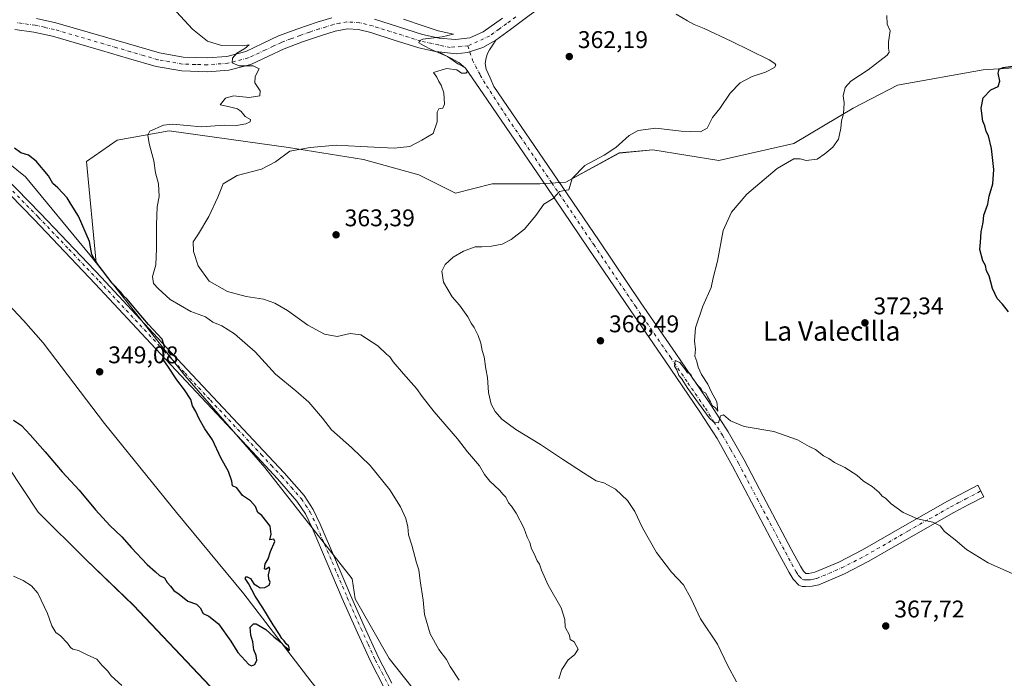
# Model space of a CAD drawing. Units: metres. Extents: x 587446 to 590905, y 4691967 to 4694324.
# Drawn here: x 588680 to 589089, y 4692215 to 4692488 of the extents above; entities that cross this region are included whole.
import ezdxf
from ezdxf.enums import TextEntityAlignment as Align

# ---------------------------------------------------------------- set-up
doc = ezdxf.new("R2010")
doc.units = ezdxf.units.M
doc.header["$MEASUREMENT"] = 0
doc.linetypes.add('DGN Style 4', pattern=[2.638475, 1.318413, -0.659207, 0.001648, -0.659207])
for name, color, linetype, lineweight in [('Camino Cxs', 7, 'Continuous', 0), ('Camino eje', 30, 'DGN Style 4', 13), ('Comarca CxS', 21, 'Continuous', 0), ('Comunidad Autónoma CxS', 142, 'Continuous', 0), ('Corriente natural lineal', 142, 'Continuous', 13), ('Cultivos leñosos CxS', 92, 'Continuous', 0), ('Curva de nivel maestra', 30, 'Continuous', 30), ('Curva de nivel normal', 30, 'Continuous', 0), ('Matorral CxS', 135, 'Continuous', 0), ('Municipio CxS', 4, 'Continuous', 0), ('Pastizal CxS', 92, 'Continuous', 0), ('Pista no pavimentada Cxs', 111, 'Continuous', 0), ('Pista no pavimentada eje', 91, 'DGN Style 4', 0), ('Provincia CxS', 1, 'Continuous', 0), ('Punto de cota en terreno', 7, 'Continuous', 0), ('Rótulo de punto de cota en terreno', 7, 'Continuous', 0), ('Texto cartográfico', 7, 'Continuous', 0)]:
    doc.layers.add(name, color=color, linetype=linetype, lineweight=lineweight)
doc.styles.add('Style-Arial', font='txt')

# ---------------------------------------------------------------- blocks, each defined once
blk = doc.blocks.new('*U6')
at = {"layer": 'Cultivos leñosos CxS', "color": 92, "linetype": 'Continuous', "lineweight": 0}
blk.add_polyline3d([(588853.2023, 4692198.2723, 353.3612), (588833.4725, 4692223.0135, 352.6336), (588819.4583, 4692247.7631, 352.1893), (588818.1741, 4692256.0193, 352.2862), (588781.8949, 4692302.3299, 351.1956), (588748.8057, 4692340.3869, 350.4876), (588727.8021, 4692367.0321, 350.4386), (588711.9661, 4692387.1699, 349.9671), (588708.006, 4692429.2507, 351.9345), (588720.6911, 4692438.1663, 353.4508), (588742.2759, 4692442.0141, 355.5892), (588791.8207, 4692435.1107, 359.2968), (588822.9469, 4692430.0825, 360.8687), (588845.8195, 4692423.7693, 362.2492), (588861.0745, 4692416.1723, 362.9562), (588876.3085, 4692420.0093, 363.0127), (588895.9943, 4692420.0431, 364.0057), (588906.7883, 4692420.6969, 364.69), (588928.9933, 4692432.8047, 365.1843), (588942.9627, 4692434.0985, 366.6481), (588970.2775, 4692429.6983, 368.4273), (589001.3815, 4692436.7391, 369.3422), (589026.1229, 4692451.3917, 370.5327), (589044.5219, 4692460.9523, 372.2702), (589080.0728, 4692467.3651, 374.2464), (589109.9159, 4692469.3217, 375.1418)], dxfattribs=at)
blk = doc.blocks.new('*U15')
at = {"layer": 'Pastizal CxS', "color": 92, "linetype": 'Continuous', "lineweight": 0}
blk.add_polyline3d([(589109.9159, 4692469.3217, 375.1418), (589080.0728, 4692467.3651, 374.2464), (589044.5219, 4692460.9523, 372.2702), (589026.1229, 4692451.3917, 370.5327), (589001.3815, 4692436.7391, 369.3422), (588970.2775, 4692429.6983, 368.4273), (588942.9627, 4692434.0985, 366.6481), (588928.9933, 4692432.8047, 365.1843), (588906.7883, 4692420.6969, 364.69), (588895.9943, 4692420.0431, 364.0057), (588876.3085, 4692420.0093, 363.0127), (588861.0745, 4692416.1723, 362.9562), (588845.8195, 4692423.7693, 362.2492), (588822.9469, 4692430.0825, 360.8687), (588791.8207, 4692435.1107, 359.2968), (588742.2759, 4692442.0141, 355.5892), (588720.6911, 4692438.1663, 353.4508), (588708.006, 4692429.2507, 351.9345), (588711.9661, 4692387.1699, 349.9671), (588709.3441, 4692390.5041, 349.8174), (588682.6155, 4692422.8551, 349.778), (588639.3713, 4692457.7199, 348.9839), (588611.3915, 4692479.2699, 348.3334), (588579.5791, 4692513.5189, 348.2328)], dxfattribs=at)
blk = doc.blocks.new('*U17')
at = {"layer": 'Cultivos leñosos CxS', "color": 92, "linetype": 'Continuous', "lineweight": 0}
blk.add_polyline3d([(588668.8405, 4692312.3011, 353.361), (588687.9417, 4692283.7473, 353.8695), (588707.6627, 4692264.0893, 353.2201), (588727.3821, 4692245.0649, 353.0059), (588759.1939, 4692211.4523, 352.1754)], dxfattribs=at)
blk = doc.blocks.new('5PATER')
at = {"layer": 'Matorral CxS', "linetype": 'Continuous', "lineweight": 0}
h = blk.add_hatch(color=51, dxfattribs=at)
edge = h.paths.add_edge_path()
edge.add_ellipse((0, 0), major_axis=(-0.11, -0.111), ratio=0.999422, start_angle=0, end_angle=360)

msp = doc.modelspace()

# ---------------------------------------------------------------- linework, layer by layer
at = {"layer": 'Camino Cxs', "color": 7, "linetype": 'Continuous', "lineweight": 0}
msp.add_polyline3d([(588854.19, 4692474.73, 360.25), (588861.3, 4692473.92, 360.59), (588866.06, 4692474.56, 360.68), (588872.41, 4692476.62, 360.99), (588877.79, 4692479.68, 361.31), (588876.5, 4692477.65, 361.31), (588875.2, 4692475.62, 361.3), (588874.39, 4692474.04, 361.3), (588873.79, 4692472.36, 361.29), (588873.34, 4692469.96, 361.13), (588873.73, 4692467.62, 361.07), (588875.38, 4692464.02, 361.19), (588877.03, 4692460.41, 361.35), (588890.15, 4692441.15, 362.34), (588903.27, 4692421.88, 364.97), (588920.62, 4692396.3, 367.55), (588937.95, 4692370.68, 369.07), (588952.44, 4692349.55, 370.15), (588966.99, 4692328.32, 370.28), (588974.18, 4692317.04, 370.1), (588980.79, 4692305.41, 369.78), (588988.72, 4692290.4, 369.38), (588996.56, 4692275.46, 368.77), (589000.37, 4692268.34, 368.68), (589004.17, 4692261.31, 368.6), (589005.42, 4692259.21, 368.52), (589006.37, 4692258.26, 368.46), (589007.68, 4692258.33, 368.5), (589010.13, 4692258.76, 368.55), (589020.12, 4692263.01, 368.64), (589029.92, 4692268.06, 368.87), (589047.44, 4692278.24, 369.93), (589065.26, 4692288.28, 370.85), (589077.8, 4692294.91, 371.63), (589080.32, 4692290.15, 371.65), (589074.08, 4692286.85, 370.96), (589067.84, 4692283.56, 370.54), (589050.12, 4692273.56, 369.62), (589032.51, 4692263.33, 368.71), (589022.41, 4692258.13, 368.37), (589011.77, 4692253.6, 368.19), (589009.07, 4692253.01, 368.11), (589006.33, 4692252.9, 368.05), (589004.91, 4692252.94, 368.03), (589003.52, 4692253.48, 368.04), (589001.12, 4692255.89, 368.14), (588999.48, 4692258.66, 368.22), (588995.63, 4692265.79, 368.32), (588991.81, 4692272.93, 368.53), (588983.95, 4692287.89, 368.88), (588976.06, 4692302.82, 369.5), (588969.57, 4692314.26, 369.69), (588962.49, 4692325.35, 370.15), (588948, 4692346.5, 370.1), (588933.5, 4692367.65, 369.04), (588916.16, 4692393.28, 367.54), (588898.82, 4692418.85, 364.91), (588885.7, 4692438.12, 362.32), (588872.58, 4692457.38, 361.2), (588865.22, 4692468, 360.92), (588862.47, 4692470.42, 360.81), (588859.14, 4692472.16, 360.58), (588856.66, 4692473.45, 360.42)], close=True, dxfattribs=at)
for points in [[(588854.19, 4692474.73, 360.25), (588861.3, 4692473.92, 360.59), (588866.06, 4692474.56, 360.68), (588872.41, 4692476.62, 360.99), (588877.79, 4692479.68, 361.31)], [(588877.79, 4692479.68, 361.31), (588876.5, 4692477.65, 361.31), (588875.2, 4692475.62, 361.3), (588874.39, 4692474.04, 361.3), (588873.79, 4692472.36, 361.29), (588873.34, 4692469.96, 361.13), (588873.73, 4692467.62, 361.07), (588875.38, 4692464.02, 361.19), (588877.03, 4692460.41, 361.35), (588890.15, 4692441.15, 362.34), (588903.27, 4692421.88, 364.97), (588920.62, 4692396.3, 367.55), (588937.95, 4692370.68, 369.07), (588952.44, 4692349.55, 370.15), (588966.99, 4692328.32, 370.28), (588974.18, 4692317.04, 370.1), (588980.79, 4692305.41, 369.78), (588988.72, 4692290.4, 369.38), (588996.56, 4692275.46, 368.77), (589000.37, 4692268.34, 368.68), (589004.17, 4692261.31, 368.6), (589005.42, 4692259.21, 368.52), (589006.37, 4692258.26, 368.46), (589007.68, 4692258.33, 368.5), (589010.13, 4692258.76, 368.55), (589020.12, 4692263.01, 368.64), (589029.92, 4692268.06, 368.87), (589047.44, 4692278.24, 369.93), (589065.26, 4692288.28, 370.85), (589077.8, 4692294.91, 371.63), (589080.32, 4692290.15, 371.65), (589074.08, 4692286.85, 370.96), (589067.84, 4692283.56, 370.54), (589050.12, 4692273.56, 369.62), (589032.51, 4692263.33, 368.71), (589022.41, 4692258.13, 368.37), (589011.77, 4692253.6, 368.19), (589009.07, 4692253.01, 368.11), (589006.33, 4692252.9, 368.05), (589004.91, 4692252.94, 368.03), (589003.52, 4692253.48, 368.04), (589001.12, 4692255.89, 368.14), (588999.48, 4692258.66, 368.22), (588995.63, 4692265.79, 368.32), (588991.81, 4692272.93, 368.53), (588983.95, 4692287.89, 368.88), (588976.06, 4692302.82, 369.5), (588969.57, 4692314.26, 369.69), (588962.49, 4692325.35, 370.15), (588948, 4692346.5, 370.1), (588933.5, 4692367.65, 369.04), (588916.16, 4692393.28, 367.54), (588898.82, 4692418.85, 364.91), (588885.7, 4692438.12, 362.32), (588872.58, 4692457.38, 361.2), (588865.22, 4692468, 360.92), (588862.47, 4692470.42, 360.81), (588859.14, 4692472.16, 360.58), (588856.66, 4692473.45, 360.42), (588854.19, 4692474.73, 360.25)]]:
    msp.add_polyline3d(points, dxfattribs=at)
at = {"layer": 'Camino eje', "color": 30, "linetype": 'DGN Style 4', "lineweight": 13}
msp.add_polyline3d([(588866.22, 4692477.26, 360.65), (588868.13, 4692471.39, 360.8), (588871.32, 4692465.16, 360.93), (588873.98, 4692460.7, 361.13), (588881.37, 4692449.27, 361.69), (588887.93, 4692439.64, 362.44), (588901.05, 4692420.37, 364.9), (588918.39, 4692394.79, 367.55), (588935.73, 4692369.17, 369.04), (588950.22, 4692348.03, 370.07), (588957.47, 4692337.45, 370.21), (588964.74, 4692326.84, 370.25), (588968.28, 4692321.29, 370.1), (588971.88, 4692315.65, 369.94), (588975.18, 4692309.84, 369.77), (588978.43, 4692304.12, 369.7), (588986.34, 4692289.15, 369.16), (588990.26, 4692281.68, 368.84), (588994.19, 4692274.2, 368.65), (588998, 4692267.07, 368.47), (589001.83, 4692259.99, 368.39), (589002.45, 4692258.94, 368.38), (589003.27, 4692257.55, 368.34), (589003.75, 4692257.08, 368.32), (589004.95, 4692255.87, 368.24), (589005.64, 4692255.6, 368.24), (589006.35, 4692255.58, 368.25), (589007.01, 4692255.62, 368.26), (589008.38, 4692255.67, 368.28), (589009.6, 4692255.89, 368.31), (589010.95, 4692256.18, 368.34), (589021.27, 4692260.57, 368.49), (589026.32, 4692263.17, 368.59), (589031.22, 4692265.7, 368.75), (589048.78, 4692275.9, 369.72), (589057.64, 4692280.9, 370.15), (589066.55, 4692285.92, 370.64), (589069.7, 4692287.59, 370.8), (589072.82, 4692289.23, 371.01), (589079.06, 4692292.53, 371.64)], dxfattribs=at)
at = {"layer": 'Comarca CxS', "color": 21, "linetype": 'Continuous', "lineweight": 0}
msp.add_3dface([(590905.08, 4692011.09), (587474.62, 4691967.31), (587445.72, 4694280.47), (590875.04, 4694324.25)], dxfattribs=at)
at = {"layer": 'Comunidad Autónoma CxS', "color": 142, "linetype": 'Continuous', "lineweight": 0}
msp.add_3dface([(590905.08, 4692011.09), (587474.62, 4691967.31), (587445.72, 4694280.47), (590875.04, 4694324.25)], dxfattribs=at)
at = {"layer": 'Corriente natural lineal', "color": 142, "linetype": 'Continuous', "lineweight": 13}
msp.add_polyline3d([(588901.74, 4692082.81, 352.96), (588898.68, 4692087.91, 352.76), (588881.34, 4692114.73, 352.19), (588872.82, 4692126.64, 351.81), (588863.68, 4692138.09, 351.45), (588844.03, 4692160.68, 351.06), (588813.59, 4692197.9, 350.64), (588801.02, 4692213.54, 350.33), (588773.25, 4692249.89, 349.87), (588745.28, 4692283.62, 349.38), (588715.39, 4692320.55, 349.13), (588689.98, 4692353.96, 348.93), (588681.81, 4692363.27, 348.85), (588673.34, 4692372.33, 348.75), (588664.57, 4692381.6, 348.79), (588655.62, 4692390.69, 348.71), (588634.75, 4692409.89, 348.54), (588624.27, 4692420.5, 348.39), (588613.63, 4692430.95, 348.39), (588607.2, 4692436.45, 348.9)], dxfattribs=at)
at = {"layer": 'Cultivos leñosos CxS', "color": 92, "linetype": 'Continuous', "lineweight": 0}
for points in [[(588380.05, 4692670.67, 349.32), (588393.26, 4692656.76, 349.47), (588406.68, 4692607.87, 350.92), (588410.24, 4692591.18, 351.35), (588423.59, 4692578.13, 350.97), (588434.56, 4692550.84, 351.54), (588478.44, 4692491.35, 351.97), (588523.81, 4692446.72, 351.55), (588564.53, 4692402.96, 350.94), (588600.35, 4692396.91, 350.51), (588634.28, 4692369.74, 350.59), (588668.84, 4692312.3, 353.36), (588687.94, 4692283.75, 353.87), (588707.66, 4692264.09, 353.22), (588727.38, 4692245.06, 353.01), (588759.19, 4692211.45, 352.18), (588787.08, 4692167.51, 352.91), (588797.17, 4692147.32, 354.38), (588820.32, 4692116.91, 354.18), (588829.62, 4692104.57, 354.28)], [(589109.92, 4692469.32, 375.14), (589080.07, 4692467.37, 374.25), (589044.52, 4692460.95, 372.27), (589026.12, 4692451.39, 370.53), (589001.38, 4692436.74, 369.34), (588970.28, 4692429.7, 368.43), (588942.96, 4692434.1, 366.65), (588928.99, 4692432.8, 365.18), (588906.79, 4692420.7, 364.69), (588895.99, 4692420.04, 364.01), (588876.31, 4692420.01, 363.01), (588861.07, 4692416.17, 362.96), (588845.82, 4692423.77, 362.25), (588822.95, 4692430.08, 360.87), (588791.82, 4692435.11, 359.3), (588742.28, 4692442.01, 355.59), (588720.69, 4692438.17, 353.45), (588708.01, 4692429.25, 351.93), (588711.97, 4692387.17, 349.97)], [(588711.97, 4692387.17, 349.97), (588727.8, 4692367.03, 350.44), (588748.81, 4692340.39, 350.49), (588781.89, 4692302.33, 351.2), (588818.17, 4692256.02, 352.29), (588819.46, 4692247.76, 352.19), (588833.47, 4692223.01, 352.63), (588853.2, 4692198.27, 353.36), (588881.19, 4692170.37, 354.15), (588899.66, 4692141.18, 353.35), (588943.51, 4692090.47, 353.76), (588952.43, 4692080.7, 353.95), (588965.1, 4692073.34, 354.25), (588975.27, 4692065.09, 354.26)]]:
    msp.add_polyline3d(points, dxfattribs=at)
at = {"layer": 'Curva de nivel maestra', "color": 30, "linetype": 'Continuous', "lineweight": 30, "flags": 128}
for points, elevation in [([(589090.54, 4692366.86), (589088.05, 4692370.02), (589085.75, 4692372.38), (589083.92, 4692376.55), (589082.53, 4692381.83), (589081.44, 4692383.87), (589080.93, 4692386.1), (589079.94, 4692388.11), (589078.66, 4692392.7), (589078.95, 4692395.74), (589079.23, 4692400.12), (589080.01, 4692403.93), (589080.33, 4692406.93), (589081.9, 4692411.59), (589082.44, 4692414.93), (589084.04, 4692420.06), (589084.46, 4692426.01), (589083.43, 4692434.72), (589082.24, 4692439.87), (589081.29, 4692441.77), (589080.68, 4692444.08), (589079.9, 4692446.05), (589079.18, 4692451.46), (589080.07, 4692455.69), (589083.17, 4692459), (589086.2, 4692460.45), (589086.92, 4692462.58), (589086.17, 4692465.94), (589086.66, 4692467.61), (589088.29, 4692468.22), (589099.34, 4692469.84)], 375), ([(588677.69, 4692321.94), (588681.03, 4692319.72), (588684.53, 4692315.76), (588690.83, 4692308.75), (588697.86, 4692300.45), (588704.94, 4692292.87), (588711.73, 4692284.66), (588717.66, 4692278.25), (588722.64, 4692273.56), (588726.55, 4692268.91), (588733.06, 4692262.04), (588736.53, 4692259.03), (588738.24, 4692257.38), (588740.3, 4692256.49), (588741.45, 4692254.53), (588742.8, 4692252.98), (588744.16, 4692251.25), (588746.34, 4692249.74), (588750.01, 4692246.86), (588753.55, 4692245.58), (588755.16, 4692244.02), (588756.3, 4692241.71), (588758.72, 4692240.5), (588762.71, 4692237.32), (588767.85, 4692230.13), (588770.75, 4692225.52), (588775.33, 4692220.56), (588776.47, 4692219.98), (588777.82, 4692220.44), (588778.68, 4692222.29), (588778.37, 4692224.29), (588777.43, 4692226.62), (588776.96, 4692229.96), (588776.07, 4692232.62), (588775.83, 4692235.96), (588777.2, 4692237.35), (588778.33, 4692237.41), (588782.4, 4692235.01), (588785.67, 4692231.95), (588788.7, 4692229.65), (588789.93, 4692228.22), (588791.04, 4692227.32), (588791.76, 4692226.35), (588792.12, 4692226.61), (588791.9, 4692228.16), (588790.8, 4692229.1), (588790.02, 4692230.31), (588788.97, 4692231.26), (588788.04, 4692233), (588785.34, 4692236.96), (588781.08, 4692244.02), (588777.89, 4692248.83), (588775.11, 4692254.13), (588773.8, 4692256.25), (588774.3, 4692257.01), (588776.06, 4692256.17), (588777.36, 4692253.96), (588778.82, 4692253.09), (588780.01, 4692252.28), (588781.97, 4692252.43), (588783.74, 4692253.43), (588784.18, 4692254.64), (588783.62, 4692255.89), (588783.5, 4692257.73), (588784.05, 4692260.02), (588783.72, 4692260.93), (588782.29, 4692259.97), (588781.74, 4692260.28), (588782.04, 4692262.22), (588783.26, 4692264.41), (588784.34, 4692267.47), (588786.04, 4692271.5), (588785.65, 4692272.53), (588784.01, 4692272.22), (588784.54, 4692274.54), (588784.18, 4692277.97), (588782.84, 4692279.78), (588780.69, 4692282.29), (588779.07, 4692283.62), (588778.05, 4692286.14), (588775.93, 4692288.45), (588772.61, 4692290.71), (588770.27, 4692293.83), (588768.48, 4692294.67), (588768.24, 4692296.61), (588766.92, 4692300.54), (588763.64, 4692306.35), (588760.28, 4692313.72), (588757.07, 4692318.38), (588754.64, 4692322.42), (588753.26, 4692325.52), (588751.99, 4692327.92), (588751.2, 4692330.46), (588748.64, 4692334.57), (588745.43, 4692338.69), (588741.68, 4692344.28), (588740.05, 4692346.74), (588739.7, 4692349.92), (588740.32, 4692352.35), (588739.3, 4692355.48), (588733.74, 4692361.66), (588728.94, 4692367.19), (588726.9, 4692369.65), (588724.71, 4692372.28), (588723.32, 4692373.56), (588722.16, 4692375.06), (588718.54, 4692378.78), (588712.78, 4692386.35), (588710.98, 4692389.22), (588710.16, 4692390.73), (588709.14, 4692396.05), (588704.61, 4692406.52), (588701.59, 4692411.49), (588699.96, 4692414.2), (588697.99, 4692416.23), (588696.1, 4692418.34), (588694.03, 4692420.08), (588692.12, 4692423.26), (588687.12, 4692429.47), (588683.82, 4692431.95), (588680.67, 4692432.88), (588678.05, 4692434.75)], 350)]:
    msp.add_lwpolyline(points, dxfattribs=dict(at, elevation=elevation))
at = {"layer": 'Curva de nivel normal', "color": 30, "linetype": 'Continuous', "lineweight": 0, "flags": 128}
for points, elevation in [([(588740.32, 4692496.89), (588751.86, 4692484.22), (588758.12, 4692479.16), (588763.98, 4692477.48), (588772.51, 4692477.32), (588775.38, 4692477.73), (588773.67, 4692476.12), (588770.35, 4692474.22), (588768.56, 4692472.23), (588768.39, 4692470.24), (588771.28, 4692469.01), (588777.17, 4692468.97), (588779.62, 4692467.74), (588777.98, 4692464.58), (588777.8, 4692461.92), (588780.03, 4692458.58), (588779.86, 4692456.48), (588775.45, 4692455.9), (588769.01, 4692456.47), (588765.61, 4692455.56), (588763.36, 4692452.85), (588767.27, 4692451.92), (588770.62, 4692451.19), (588772.15, 4692450.06), (588773.77, 4692448.01), (588775.94, 4692446.74), (588775.87, 4692445.7), (588774.1, 4692444.85), (588770.12, 4692444.21), (588765.01, 4692444.29), (588755.62, 4692443.7), (588743.78, 4692444.81), (588739.89, 4692444.36), (588734.29, 4692441.91), (588733.41, 4692440.25), (588734.01, 4692436.77), (588735.02, 4692432.63), (588735.92, 4692429.6), (588736.64, 4692424.6), (588737.86, 4692419.97), (588738.16, 4692414.8), (588737.32, 4692410.5), (588736.97, 4692403.05), (588736.97, 4692393.22), (588736.73, 4692386.4), (588735.34, 4692381.51), (588735.74, 4692378.58), (588737.62, 4692376.6), (588742.68, 4692371.93), (588751.3, 4692367.02), (588757.35, 4692364.81), (588760.37, 4692362.61), (588764.08, 4692361.09), (588769.33, 4692357.78), (588777.98, 4692350.24), (588786.34, 4692340.94), (588794.82, 4692334.09), (588800.26, 4692329.43), (588805.81, 4692322.7), (588809.56, 4692317.92), (588817.93, 4692310.54), (588825.59, 4692303.08), (588833.86, 4692293.01), (588838.28, 4692285.89), (588840.49, 4692281.1), (588841.28, 4692277.7), (588841.49, 4692274.32), (588842.9, 4692269.98), (588844.81, 4692262.76), (588845.84, 4692259.78), (588846.33, 4692255.28), (588847.62, 4692247.24), (588848.24, 4692241.19), (588850.58, 4692233.21), (588854.1, 4692226.74), (588857.37, 4692222.63), (588858.9, 4692219.62), (588862.58, 4692213.96)], 355), ([(588977.6, 4692213.29), (588973.98, 4692220.29), (588969.79, 4692228.9), (588962.71, 4692239.41), (588958.81, 4692247.82), (588955.62, 4692253.63), (588950.74, 4692258.87), (588944.5, 4692266.95), (588938.66, 4692277.28), (588935.5, 4692283.95), (588932.39, 4692288.53), (588927.44, 4692293.27), (588922.54, 4692295.84), (588919.46, 4692296.76), (588914.15, 4692300.11), (588905.48, 4692305.76), (588896.35, 4692311.79), (588886.03, 4692317.99), (588880.27, 4692322.27), (588877.45, 4692325.45), (588875.8, 4692328.57), (588874.73, 4692333.38), (588874.34, 4692339.67), (588873.69, 4692343.17), (588872.9, 4692348.23), (588872.16, 4692350.78), (588871.58, 4692353.86), (588870.43, 4692357.05), (588868.76, 4692360.37), (588867.52, 4692362.13), (588866.21, 4692364.82), (588864.07, 4692367.68), (588862.71, 4692369.69), (588859.73, 4692373.16), (588856.06, 4692379.17), (588855.4, 4692383.81), (588856.71, 4692386.5), (588860.04, 4692389.54), (588864.32, 4692392.04), (588869.22, 4692393.8), (588871.93, 4692393.83), (588876, 4692394.12), (588880.38, 4692395.01), (588884.18, 4692396.84), (588889.7, 4692401.24), (588894.36, 4692406.84), (588897.78, 4692411.55), (588901.58, 4692413.86), (588904.22, 4692416.82), (588906.92, 4692417.39), (588908.04, 4692417.49), (588909.45, 4692422.17), (588914.76, 4692427.58), (588922.79, 4692431.9), (588927.55, 4692435.05), (588933.12, 4692440), (588936.9, 4692442.14), (588944.2, 4692443.1), (588954.66, 4692441.8), (588962.72, 4692441.58), (588965.48, 4692443.12), (588967.74, 4692447.58), (588970.75, 4692451.25), (588975.04, 4692457.58), (588979.18, 4692461.99), (588984.14, 4692464.53), (588989.64, 4692466.32), (588993.48, 4692468.25), (588994.02, 4692469.25), (588993.53, 4692469.96), (588991.26, 4692471.52), (588975.4, 4692479.16), (588964.28, 4692484.54), (588960.04, 4692486.17), (588957.27, 4692487.72), (588952.61, 4692490.45)], 365), ([(588903.9, 4692214.62), (588905.18, 4692218.42), (588907.86, 4692222.5), (588910.44, 4692224.5), (588911.98, 4692226.81), (588910.3, 4692229.88), (588908.68, 4692230.89), (588908.43, 4692232.62), (588906.62, 4692236.06), (588906.42, 4692239.14), (588904.9, 4692244.08), (588899.57, 4692253.37), (588896.72, 4692259.64), (588895.96, 4692262.19), (588894.98, 4692263.6), (588893.9, 4692266.12), (588892.6, 4692268.46), (588891.85, 4692271.14), (588890.84, 4692273.37), (588889.42, 4692277.28), (588886.23, 4692283.25), (588884.26, 4692286.22), (588883, 4692287.63), (588881.93, 4692289.89), (588880.78, 4692291.07), (588879.26, 4692292.88), (588875.37, 4692296.66), (588873.14, 4692299.43), (588870.97, 4692302.93), (588866.1, 4692308.72), (588861.92, 4692314.2), (588852.16, 4692325.33), (588847.16, 4692331.69), (588844.9, 4692335.07), (588839.48, 4692341.08), (588835.21, 4692346.15), (588833.88, 4692348.14), (588832.43, 4692349.36), (588828.9, 4692352.73), (588821.75, 4692357.28), (588817.39, 4692357.92), (588811.99, 4692356.6), (588806.73, 4692357.67), (588799.84, 4692361.38), (588791.32, 4692367.38), (588786.07, 4692370.48), (588781.34, 4692372.12), (588774.13, 4692373.2), (588766.49, 4692375.32), (588758.79, 4692379.55), (588754.31, 4692386.02), (588752.28, 4692391.89), (588752.26, 4692395.92), (588754.46, 4692399.26), (588758.69, 4692406.41), (588762.41, 4692414.53), (588764.7, 4692419.94), (588770.48, 4692423.4), (588780.54, 4692426.15), (588786.34, 4692429.1), (588792.34, 4692433.57), (588800.72, 4692435.1), (588811.55, 4692436.09), (588821.72, 4692435.44), (588835.67, 4692434.78), (588842.17, 4692435.56), (588847.1, 4692438.07), (588851.8, 4692440.88), (588853.45, 4692445.76), (588853.4, 4692449.73), (588854.19, 4692451.16), (588855.75, 4692451.38), (588856.44, 4692453.07), (588856.19, 4692457.76), (588855.09, 4692460.95), (588854.16, 4692462.42), (588853.32, 4692464.25), (588851.99, 4692466.28), (588857.32, 4692467.9), (588861.56, 4692467.33), (588863.52, 4692465.99), (588865.28, 4692465.88), (588866.03, 4692466.67), (588865.19, 4692468.16), (588862.06, 4692469.85), (588857.75, 4692472.88), (588850.96, 4692475.77), (588847.84, 4692477.41), (588845.89, 4692478.47), (588846.26, 4692479.53), (588847.56, 4692480.03), (588855.49, 4692481.02), (588860.16, 4692482.19), (588853.82, 4692483.49), (588847.7, 4692485.6), (588839.49, 4692488.32)], 360), ([(589040.01, 4692489.92), (589040.18, 4692486.31), (589041.48, 4692483.51), (589040.71, 4692478.92), (589040.79, 4692476.25), (589041.03, 4692474.65), (589040.16, 4692473.34), (589032.32, 4692467.28), (589025.09, 4692462.67), (589022.74, 4692459.92), (589021.98, 4692456.58), (589022.34, 4692453.6), (589022, 4692449), (589021.25, 4692446.14), (589020.96, 4692443.04), (589019.93, 4692438.58), (589017.66, 4692435.16), (589014.25, 4692432.42), (589011.1, 4692430.24), (589006.62, 4692429.63), (589004.13, 4692430.36), (589001.42, 4692430.36), (588994.59, 4692426.39), (588981.95, 4692415.74), (588975.6, 4692408.3), (588972.16, 4692400.59), (588969.72, 4692387.93), (588967.99, 4692380.93), (588967.09, 4692376.93), (588963.75, 4692369.26), (588960.68, 4692360.28), (588960.24, 4692354.86), (588960.66, 4692351.29), (588960.4, 4692348.44), (588961.26, 4692346.22), (588961.82, 4692343.86), (588963.18, 4692340.8), (588965.7, 4692336.88), (588967.11, 4692333.79), (588969.56, 4692329.55), (588969.97, 4692325.66), (588968.94, 4692327.04), (588967.63, 4692327.93), (588966.86, 4692329.49), (588965.62, 4692331.58), (588964.88, 4692333.18), (588963.56, 4692333.84), (588962.81, 4692335.1), (588961.66, 4692336.28), (588960.28, 4692338.24), (588959.2, 4692339.49), (588958.65, 4692340.94), (588957.32, 4692341.61), (588956.28, 4692343.24), (588954.09, 4692345.83), (588952.27, 4692346.71), (588951.98, 4692344.31), (588952.88, 4692342.83), (588953.79, 4692340.41), (588954.86, 4692339.16), (588957.49, 4692335.05), (588966.33, 4692322.93), (588968.34, 4692320.94), (588970.19, 4692320.87), (588970.95, 4692323.7), (588972.28, 4692324.19), (588975.16, 4692321.57), (588980.77, 4692319.3), (588993.12, 4692317.22), (589003.01, 4692313.69), (589007.78, 4692310.96), (589010.38, 4692309.68), (589013.8, 4692307.1), (589016.01, 4692305.98), (589018.36, 4692304.33), (589022.61, 4692302.26), (589027.64, 4692299.02), (589030.4, 4692296.61), (589034.01, 4692294.39), (589036.91, 4692291.89), (589038.1, 4692290.42), (589039.51, 4692289.5), (589041.89, 4692287.21), (589046.87, 4692283.53), (589052.83, 4692281.03), (589059.12, 4692279.57), (589062.14, 4692278.1), (589063.96, 4692275.7), (589068.45, 4692272.28), (589073.11, 4692268.19), (589082.05, 4692262.72), (589097.28, 4692255.96)], 370), ([(588722.56, 4692211.83), (588718.17, 4692215.77), (588716.82, 4692217.75), (588714.26, 4692220.2), (588712.18, 4692222.78), (588708.23, 4692224.5), (588704.68, 4692226.37), (588702.3, 4692226.9), (588701.27, 4692227.62), (588700.12, 4692229.4), (588697.14, 4692232.41), (588695.22, 4692233.82), (588693.59, 4692236.52), (588691.76, 4692241.69), (588687.8, 4692250.06), (588685.1, 4692253.22), (588681.7, 4692255.38), (588677.7, 4692257.14)], 355)]:
    msp.add_lwpolyline(points, dxfattribs=dict(at, elevation=elevation))
at = {"layer": 'Municipio CxS', "color": 4, "linetype": 'Continuous', "lineweight": 0}
msp.add_3dface([(590905.08, 4692011.09), (587474.62, 4691967.31), (587445.72, 4694280.47), (590875.04, 4694324.25)], dxfattribs=at)
at = {"layer": 'Pastizal CxS', "color": 92, "linetype": 'Continuous', "lineweight": 0}
for points in [[(588380.05, 4692670.67, 349.32), (588393.26, 4692656.76, 349.47), (588406.68, 4692607.87, 350.92), (588410.24, 4692591.18, 351.35), (588423.59, 4692578.13, 350.97), (588434.56, 4692550.84, 351.54), (588478.44, 4692491.35, 351.97), (588523.81, 4692446.72, 351.55), (588564.53, 4692402.96, 350.94), (588600.35, 4692396.91, 350.51), (588634.28, 4692369.74, 350.59), (588668.84, 4692312.3, 353.36), (588687.94, 4692283.75, 353.87), (588707.66, 4692264.09, 353.22), (588727.38, 4692245.06, 353.01), (588759.19, 4692211.45, 352.18), (588787.08, 4692167.51, 352.91), (588797.17, 4692147.32, 354.38), (588820.32, 4692116.91, 354.18), (588829.62, 4692104.57, 354.28)], [(588565.25, 4692532.99, 348.47), (588579.58, 4692513.52, 348.23), (588611.39, 4692479.27, 348.33), (588639.37, 4692457.72, 348.98), (588682.62, 4692422.86, 349.78), (588709.34, 4692390.5, 349.82), (588711.97, 4692387.17, 349.97)], [(589109.92, 4692469.32, 375.14), (589080.07, 4692467.37, 374.25), (589044.52, 4692460.95, 372.27), (589026.12, 4692451.39, 370.53), (589001.38, 4692436.74, 369.34), (588970.28, 4692429.7, 368.43), (588942.96, 4692434.1, 366.65), (588928.99, 4692432.8, 365.18), (588906.79, 4692420.7, 364.69), (588895.99, 4692420.04, 364.01), (588876.31, 4692420.01, 363.01), (588861.07, 4692416.17, 362.96), (588845.82, 4692423.77, 362.25), (588822.95, 4692430.08, 360.87), (588791.82, 4692435.11, 359.3), (588742.28, 4692442.01, 355.59), (588720.69, 4692438.17, 353.45), (588708.01, 4692429.25, 351.93), (588711.97, 4692387.17, 349.97)], [(588639.37, 4692457.72, 348.98), (588682.62, 4692422.86, 349.78), (588709.34, 4692390.5, 349.82), (588711.97, 4692387.17, 349.97), (588727.8, 4692367.03, 350.44), (588748.81, 4692340.39, 350.49), (588781.89, 4692302.33, 351.2), (588818.17, 4692256.02, 352.29), (588819.46, 4692247.76, 352.19), (588833.47, 4692223.01, 352.63), (588853.2, 4692198.27, 353.36)], [(588711.97, 4692387.17, 349.97), (588727.8, 4692367.03, 350.44), (588748.81, 4692340.39, 350.49), (588781.89, 4692302.33, 351.2), (588818.17, 4692256.02, 352.29), (588819.46, 4692247.76, 352.19), (588833.47, 4692223.01, 352.63), (588853.2, 4692198.27, 353.36), (588881.19, 4692170.37, 354.15), (588899.66, 4692141.18, 353.35), (588943.51, 4692090.47, 353.76), (588952.43, 4692080.7, 353.95), (588965.1, 4692073.34, 354.25), (588975.27, 4692065.09, 354.26)], [(588759.19, 4692211.45, 352.18), (588727.38, 4692245.06, 353.01), (588707.66, 4692264.09, 353.22), (588687.94, 4692283.75, 353.87), (588668.84, 4692312.3, 353.36)]]:
    msp.add_polyline3d(points, dxfattribs=at)
at = {"layer": 'Pista no pavimentada Cxs', "color": 111, "linetype": 'Continuous', "lineweight": 0}
for points in [[(589097.83, 4692550.81, 378.03), (589088.37, 4692550.25, 377.7), (589078.71, 4692549.48, 376.93), (589069.21, 4692548.44, 376.25), (589057.17, 4692546.25, 375.52), (589045.19, 4692543.21, 374.71), (589032.39, 4692539.47, 373.94), (589020.08, 4692534.82, 373.39), (589010.88, 4692530.47, 372.95), (589001.46, 4692525.95, 372.47), (588993.3, 4692522.18, 371.76), (588984.88, 4692518.48, 370.88), (588975.18, 4692515.29, 369.88), (588965.39, 4692512.94, 368.73), (588953.22, 4692510.38, 367.12), (588940.79, 4692508.16, 365.75), (588930.71, 4692507.38, 364.82), (588921.44, 4692506.59, 364), (588914.48, 4692504.65, 363.41), (588907.89, 4692501.26, 362.99), (588899.82, 4692495.68, 362.45), (588891.61, 4692489.84, 361.96), (588883.93, 4692484.12, 361.47), (588877.79, 4692479.68, 361.31)], [(588891.61, 4692489.84, 361.96), (588883.93, 4692484.12, 361.47), (588877.79, 4692479.68, 361.31), (588872.41, 4692476.62, 360.99), (588866.06, 4692474.56, 360.68), (588861.3, 4692473.92, 360.59), (588854.19, 4692474.73, 360.25), (588853.32, 4692474.81, 360.2), (588845.89, 4692476.44, 359.9), (588835.67, 4692479.7, 359.56), (588825.88, 4692482.79, 359.15), (588820.78, 4692484.01, 358.87), (588816.19, 4692484.29, 358.62), (588811.07, 4692483.33, 358.27), (588805.39, 4692481.59, 357.88), (588797.52, 4692478.89, 357.2), (588789.92, 4692476.06, 356.62), (588783.42, 4692472.96, 356.03), (588776.07, 4692469.53, 355.37), (588767.07, 4692467.2, 354.78), (588758.18, 4692466.52, 354.25), (588747.46, 4692466.86, 353.67), (588736.9, 4692468.72, 353.23), (588725.39, 4692472.06, 352.85), (588714.19, 4692475.33, 352.45), (588693.84, 4692481.29, 351.66), (588686.13, 4692482.96, 351.3), (588678.25, 4692484.1, 350.97)], [(588687.16, 4692488.64, 351.39), (588695.26, 4692486.88, 351.62), (588715.8, 4692480.86, 352.34), (588738.2, 4692474.34, 353.27), (588748.05, 4692472.6, 353.57), (588758.04, 4692472.29, 354.19), (588766.12, 4692472.91, 354.84), (588774.11, 4692474.98, 355.61), (588780.96, 4692478.18, 356.17), (588787.68, 4692481.38, 356.69), (588795.58, 4692484.31, 357.5), (588803.61, 4692487.07, 358.05), (588809.7, 4692488.94, 358.56)], [(588687.16, 4692488.64, 351.39), (588695.26, 4692486.88, 351.62), (588715.8, 4692480.86, 352.34), (588738.2, 4692474.34, 353.27), (588748.05, 4692472.6, 353.57), (588758.04, 4692472.29, 354.19), (588766.12, 4692472.91, 354.84), (588774.11, 4692474.98, 355.61), (588780.96, 4692478.18, 356.17), (588787.68, 4692481.38, 356.69), (588795.58, 4692484.31, 357.5), (588803.61, 4692487.07, 358.05), (588809.7, 4692488.94, 358.56)], [(588827.42, 4692488.35, 359.52), (588837.41, 4692485.19, 359.89), (588847.39, 4692482.02, 359.92), (588854.22, 4692480.51, 360.34), (588861.08, 4692479.84, 360.53), (588867.03, 4692480.54, 360.63), (588872.6, 4692483.04, 360.87), (588880.52, 4692488.76, 361.38)], [(588827.42, 4692488.35, 359.52), (588837.41, 4692485.19, 359.89), (588847.39, 4692482.02, 359.92), (588854.22, 4692480.51, 360.34), (588861.08, 4692479.84, 360.53), (588867.03, 4692480.54, 360.63), (588872.6, 4692483.04, 360.87), (588880.52, 4692488.76, 361.38)], [(588854.19, 4692474.73, 360.25), (588853.32, 4692474.81, 360.2), (588845.89, 4692476.44, 359.9), (588835.67, 4692479.7, 359.56), (588825.88, 4692482.79, 359.15), (588820.78, 4692484.01, 358.87), (588816.19, 4692484.29, 358.62), (588811.07, 4692483.33, 358.27), (588805.39, 4692481.59, 357.88), (588797.52, 4692478.89, 357.2), (588789.92, 4692476.06, 356.62), (588783.42, 4692472.96, 356.03), (588776.07, 4692469.53, 355.37), (588767.07, 4692467.2, 354.78), (588758.18, 4692466.52, 354.25), (588747.46, 4692466.86, 353.67), (588736.9, 4692468.72, 353.23), (588725.39, 4692472.06, 352.85), (588714.19, 4692475.33, 352.45), (588693.84, 4692481.29, 351.66), (588686.13, 4692482.96, 351.3), (588678.25, 4692484.1, 350.97)], [(588854.19, 4692474.73, 360.25), (588861.3, 4692473.92, 360.59), (588866.06, 4692474.56, 360.68), (588872.41, 4692476.62, 360.99), (588877.79, 4692479.68, 361.31)], [(588831.51, 4692210.88, 351.78), (588825.76, 4692221.85, 351.8), (588819.84, 4692234.86, 351.98), (588814.1, 4692247.86, 352), (588807.82, 4692262.56, 351.81), (588801.58, 4692277.19, 351.58), (588798.79, 4692283.09, 351.83), (588795.29, 4692288.36, 351.75), (588787.21, 4692297.54, 351.53), (588778.75, 4692306.66, 351.46), (588757.68, 4692329.15, 351.06), (588736.58, 4692351.65, 350.19), (588711.55, 4692378.56, 349.72), (588686.26, 4692405.17, 349.37), (588666.08, 4692425.76, 349.36)], [(588831.51, 4692210.88, 351.78), (588825.76, 4692221.85, 351.8), (588819.84, 4692234.86, 351.98), (588814.1, 4692247.86, 352), (588807.82, 4692262.56, 351.81), (588801.58, 4692277.19, 351.58), (588798.79, 4692283.09, 351.83), (588795.29, 4692288.36, 351.75), (588787.21, 4692297.54, 351.53), (588778.75, 4692306.66, 351.46), (588757.68, 4692329.15, 351.06), (588736.58, 4692351.65, 350.19), (588711.55, 4692378.56, 349.72), (588686.26, 4692405.17, 349.37), (588666.08, 4692425.76, 349.36)], [(588668.7, 4692428.33, 349.55), (588688.9, 4692407.72, 349.61), (588714.22, 4692381.07, 350.16), (588739.26, 4692354.15, 350.66), (588760.36, 4692331.66, 351.59), (588781.44, 4692309.16, 352.36), (588789.93, 4692300, 352.54), (588798.21, 4692290.6, 352.66), (588801.99, 4692284.9, 352.73), (588804.93, 4692278.69, 352.3), (588811.2, 4692264, 352.3), (588817.47, 4692249.32, 352.24), (588823.19, 4692236.36, 352.76), (588829.05, 4692223.46, 352.41), (588834.68, 4692212.74, 352.31)], [(588668.7, 4692428.33, 349.55), (588688.9, 4692407.72, 349.61), (588714.22, 4692381.07, 350.16), (588739.26, 4692354.15, 350.66), (588760.36, 4692331.66, 351.59), (588781.44, 4692309.16, 352.36), (588789.93, 4692300, 352.54), (588798.21, 4692290.6, 352.66), (588801.99, 4692284.9, 352.73), (588804.93, 4692278.69, 352.3), (588811.2, 4692264, 352.3), (588817.47, 4692249.32, 352.24), (588823.19, 4692236.36, 352.76), (588829.05, 4692223.46, 352.41), (588834.68, 4692212.74, 352.31)]]:
    msp.add_polyline3d(points, dxfattribs=at)
at = {"layer": 'Pista no pavimentada eje', "color": 91, "linetype": 'DGN Style 4', "lineweight": 0}
for points in [[(588866.22, 4692477.26, 360.65), (588858.87, 4692476.65, 360.4), (588853.99, 4692477.64, 360.2), (588846.64, 4692479.23, 359.93), (588841.53, 4692480.86, 359.77), (588836.54, 4692482.45, 359.67), (588831.65, 4692483.99, 359.53), (588826.65, 4692485.57, 359.29), (588824.1, 4692486.18, 359.18), (588821.21, 4692486.87, 359.09), (588816.02, 4692487.19, 358.85), (588812.95, 4692486.62, 358.63), (588810.39, 4692486.14, 358.44), (588807.34, 4692485.2, 358.21), (588804.5, 4692484.33, 358.01), (588800.49, 4692482.95, 357.74), (588796.55, 4692481.6, 357.36), (588792.75, 4692480.19, 357.01), (588788.8, 4692478.72, 356.69), (588785.44, 4692477.12, 356.39), (588782.19, 4692475.57, 356.07), (588775.09, 4692472.26, 355.45), (588766.6, 4692470.06, 354.78), (588758.11, 4692469.41, 354.23), (588753.12, 4692469.56, 353.9), (588747.76, 4692469.73, 353.6), (588742.48, 4692470.66, 353.38), (588737.55, 4692471.53, 353.2), (588731.8, 4692473.2, 353), (588726.2, 4692474.83, 352.79), (588720.6, 4692476.47, 352.62), (588715, 4692478.1, 352.45), (588694.55, 4692484.09, 351.65), (588690.5, 4692484.97, 351.48), (588686.65, 4692485.8, 351.33), (588678.6, 4692486.97, 351.01)], [(588886.07, 4692489.3, 361.7), (588882.23, 4692486.44, 361.47), (588879.16, 4692484.22, 361.27), (588875.2, 4692481.36, 361.08), (588866.22, 4692477.26, 360.65)], [(588667.76, 4692426.8, 349.46), (588687.95, 4692406.2, 349.48), (588700.61, 4692392.87, 349.52), (588713.25, 4692379.57, 349.95), (588738.29, 4692352.65, 350.42), (588748.84, 4692341.4, 350.9), (588759.39, 4692330.16, 351.33), (588780.46, 4692307.66, 351.86), (588784.69, 4692303.1, 351.92), (588788.94, 4692298.52, 352.05), (588792.98, 4692293.93, 352.06), (588797.12, 4692289.23, 352.15), (588798.87, 4692286.6, 352.17), (588800.76, 4692283.75, 352.27), (588803.62, 4692277.69, 351.9), (588806.76, 4692270.35, 351.86), (588809.88, 4692263.03, 352.08), (588816.15, 4692248.34, 352.13), (588821.88, 4692235.36, 352.31), (588824.81, 4692228.91, 352.22), (588827.77, 4692222.41, 352), (588830.59, 4692217.05, 352.03), (588833.46, 4692211.56, 352.05)]]:
    msp.add_polyline3d(points, dxfattribs=at)
at = {"layer": 'Provincia CxS', "color": 1, "linetype": 'Continuous', "lineweight": 0}
msp.add_3dface([(590905.08, 4692011.09), (587474.62, 4691967.31), (587445.72, 4694280.47), (590875.04, 4694324.25)], dxfattribs=at)

# ---------------------------------------------------------------- block references
at = {"layer": 'Cultivos leñosos CxS', "color": 92, "linetype": 'Continuous', "lineweight": 0}
for name in ['*U17', '*U6']:
    msp.add_blockref(name, (0, 0), dxfattribs=at)
at = {"layer": 'Pastizal CxS', "color": 92, "linetype": 'Continuous', "lineweight": 0}
msp.add_blockref('*U15', (0, 0), dxfattribs=at)
at = {"layer": 'Punto de cota en terreno', "color": 7, "linetype": 'Continuous', "lineweight": 0, "xscale": 10, "yscale": 10, "zscale": 10}
for p in [(588908.27, 4692472.83, 362.19), (588811.51, 4692398.85, 363.39), (589030.94, 4692362.31, 372.34), (588921.21, 4692354.86, 368.49), (588713.41, 4692342, 349.08), (589039.59, 4692236.49, 367.72)]:
    msp.add_blockref('5PATER', p, dxfattribs=at)

# ---------------------------------------------------------------- texts
at = {"layer": 'Rótulo de punto de cota en terreno', "color": 7, "linetype": 'Continuous', "lineweight": 0, "style": 'Style-Arial'}
for s, p in [('362,19', (588911.8, 4692476.36)), ('363,39', (588815.04, 4692402.38)), ('372,34', (589034.47, 4692365.84)), ('368,49', (588924.74, 4692358.39)), ('349,08', (588716.94, 4692345.53)), ('367,72', (589043.12, 4692240.02))]:
    msp.add_text(s, height=7, dxfattribs=at).set_placement(p)
at = {"layer": 'Texto cartográfico', "color": 7, "linetype": 'Continuous', "lineweight": 0, "style": 'Style-Arial'}
msp.add_text('La Valecilla', height=8, dxfattribs=at).set_placement((589017.16, 4692358.9), align=Align.MIDDLE_CENTER)

doc.saveas('drawing.dxf')
